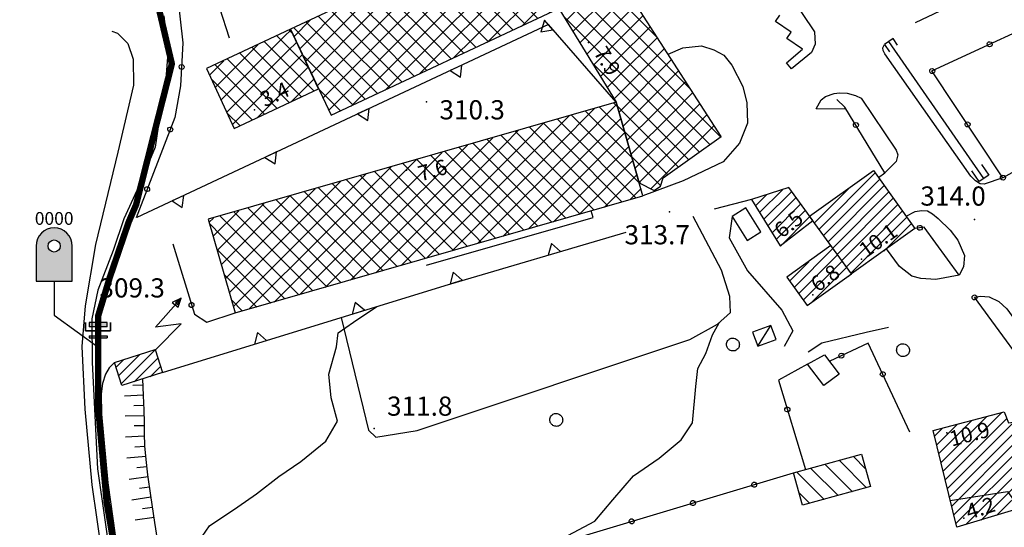
# Model space of a CAD drawing. Extents: x 1523156 to 1526107, y 5070952 to 5074224.
# Drawn here: x 1524022 to 1524176, y 5071505 to 5071584 of the extents above; entities that cross this region are included whole.
import ezdxf
from ezdxf.enums import TextEntityAlignment as Align

# ---------------------------------------------------------------- set-up
doc = ezdxf.new("R2010")
doc.units = 0
doc.header["$LTSCALE"] = 2
doc.header["$MEASUREMENT"] = 0
doc.linetypes.add('CENTRO', pattern=[2, 1.25, -0.25, 0.25, -0.25])
doc.layers.get('0').update_dxf_attribs({"linetype": 'CONTINUOUS'})
for name, color, linetype in [('8321_PQTERRA', 252, 'CONTINUOUS'), ('8324_altezza', 252, 'CONTINUOUS'), ('Base_topografica_5000', 8, 'CONTINUOUS'), ('CAMP', 253, 'CONTINUOUS'), ('Edifici', 4, 'CONTINUOUS'), ('GIUNTO DIELETTRICO MONOBLOCCO', 222, 'CONTINUOUS'), ('PUNTO DI MISURA PROTEZIONE CATODICA', 95, 'CONTINUOUS')]:
    doc.layers.add(name, color=color, linetype=linetype)
doc.layers.add('RETE MP SP4', color=30, linetype='CENTRO', lineweight=40)
doc.styles.get("Standard").update_dxf_attribs({"font": 'ARIAL.TTF'})
doc.styles.add('Style00', font='ARIAL.TTF', dxfattribs={"height": 0.2})

# ---------------------------------------------------------------- blocks, each defined once
blk = doc.blocks.new('q0050013')
for p, q in [((-0.194, -0.003), (-0.17, 0.098)), ((-0.17, 0.098), (-0.099, 0.169)), ((-0.099, 0.169), (-0.001, 0.195)), ((-0.001, 0.195), (0.096, 0.17)), ((0.096, 0.17), (0.169, 0.1)), ((0.169, 0.1), (0.197, -0.001)), ((-0.162, -0.108), (-0.194, -0.003)), ((-0.096, -0.171), (-0.162, -0.108)), ((0.001, -0.196), (-0.096, -0.171)), ((0.097, -0.17), (0.001, -0.196)), ((0.168, -0.1), (0.097, -0.17)), ((0.197, -0.001), (0.168, -0.1))]:
    blk.add_line(p, q)
blk = doc.blocks.new('q0200100')
for p, q in [((0, 0.8), (-0.5, 0)), ((0.5, 0), (0, 0.8)), ((-0.5, 0), (0.5, 0))]:
    blk.add_line(p, q)
blk = doc.blocks.new('q0120075')
blk.add_line((0, 0), (0, 1.5))
blk = doc.blocks.new('q0120040')
blk.add_line((0, 0), (0, 0.8))
blk = doc.blocks.new('S45')
for p, q in [((0.029, 1.729), (2.018, 4)), ((2.018, 4), (1.323, 3.665)), ((2.018, 4), (1.568, 3.637)), ((1.759, 3.501), (2.018, 4)), ((1.787, 3.31), (2.018, 4)), ((1.323, 3.665), (1.787, 3.31)), ((1.568, 3.637), (1.759, 3.501)), ((2.018, 2), (0.029, 1.729)), ((0.042, 0), (2.018, 2))]:
    blk.add_line(p, q)
blk = doc.blocks.new('S37')
for p, q in [((-0.99, -0.01), (-0.97, 0.17)), ((-0.97, 0.17), (-0.93, 0.33)), ((-0.93, 0.33), (-0.87, 0.47)), ((-0.87, 0.47), (-0.79, 0.6)), ((-0.79, 0.6), (-0.68, 0.71)), ((-0.68, 0.71), (-0.58, 0.8)), ((-0.58, 0.8), (-0.49, 0.87)), ((-0.49, 0.87), (-0.37, 0.93)), ((-0.37, 0.93), (-0.26, 0.97)), ((-0.26, 0.97), (-0.13, 0.99)), ((-0.13, 0.99), (-0.01, 1)), ((-0.01, 1), (0.15, 0.99)), ((0.15, 0.99), (0.35, 0.94)), ((0.35, 0.94), (0.55, 0.82)), ((0.55, 0.82), (0.68, 0.73)), ((0.68, 0.73), (0.77, 0.62)), ((0.77, 0.62), (0.87, 0.5)), ((0.87, 0.5), (0.93, 0.39)), ((0.93, 0.39), (0.99, 0.23)), ((0.99, 0.23), (1.01, 0.09)), ((1.01, 0.09), (1.03, -0.03)), ((-0.97, -0.15), (-0.99, -0.01)), ((-0.94, -0.26), (-0.97, -0.15)), ((-0.9, -0.4), (-0.94, -0.26)), ((-0.84, -0.51), (-0.9, -0.4)), ((-0.78, -0.61), (-0.84, -0.51)), ((-0.66, -0.71), (-0.78, -0.61)), ((-0.57, -0.8), (-0.66, -0.71)), ((-0.49, -0.87), (-0.57, -0.8)), ((-0.36, -0.93), (-0.49, -0.87)), ((-0.22, -0.98), (-0.36, -0.93)), ((-0.06, -1.01), (-0.22, -0.98)), ((0.07, -1.02), (-0.06, -1.01)), ((0.22, -1.01), (0.07, -1.02)), ((0.36, -0.97), (0.22, -1.01)), ((0.52, -0.89), (0.36, -0.97)), ((0.65, -0.81), (0.52, -0.89)), ((0.78, -0.68), (0.65, -0.81)), ((0.87, -0.56), (0.78, -0.68)), ((0.93, -0.45), (0.87, -0.56)), ((0.98, -0.3), (0.93, -0.45)), ((1.01, -0.17), (0.98, -0.3)), ((1.03, -0.03), (1.01, -0.17))]:
    blk.add_line(p, q)
blk = doc.blocks.new('CAMP_AC11AA26')
at = {"layer": 'CAMP'}
for p, q in [((1505721.998, 5062874.732), (1505723.719, 5062876.453)), ((1505722.65, 5062873.687), (1505726.208, 5062877.244)), ((1505723.303, 5062872.642), (1505727.675, 5062877.014)), ((1505723.955, 5062871.597), (1505728.386, 5062876.029)), ((1505724.607, 5062870.552), (1505729.098, 5062875.043)), ((1505725.259, 5062869.507), (1505729.809, 5062874.057)), ((1505725.911, 5062868.462), (1505730.521, 5062873.072))]:
    blk.add_line(p, q, dxfattribs=at)
blk = doc.blocks.new('CAMP_13B64470')
at = {"layer": 'CAMP'}
for p, q in [((1505737.161, 5062830.059), (1505732.898, 5062834.322)), ((1505739.378, 5062830.67), (1505735.115, 5062834.934)), ((1505739.214, 5062833.663), (1505737.332, 5062835.545)), ((1505732.727, 5062828.836), (1505728.464, 5062833.099)), ((1505734.944, 5062829.447), (1505730.681, 5062833.71)), ((1505730.51, 5062828.224), (1505728.84, 5062829.894))]:
    blk.add_line(p, q, dxfattribs=at)
blk = doc.blocks.new('CAMP_B9217F1E')
at = {"layer": 'CAMP'}
for p, q in [((1505622.529, 5062848.245), (1505625.759, 5062851.475)), ((1505622.94, 5062846.959), (1505628.251, 5062852.27)), ((1505622.119, 5062849.532), (1505623.268, 5062850.681)), ((1505624.904, 5062847.226), (1505628.661, 5062850.983)), ((1505627.396, 5062848.02), (1505629.071, 5062849.696))]:
    blk.add_line(p, q, dxfattribs=at)
blk = doc.blocks.new('CAMP_D73B111D')
at = {"layer": 'CAMP'}
for p, q in [((1505691.15, 5062884.257), (1505696.844, 5062889.951)), ((1505693.978, 5062884.257), (1505700.343, 5062890.622)), ((1505701.601, 5062886.243), (1505697.659, 5062890.186)), ((1505700.461, 5062890.212), (1505699.856, 5062890.817)), ((1505688.321, 5062884.257), (1505692.875, 5062888.811)), ((1505692.321, 5062887.038), (1505691.068, 5062888.292)), ((1505703.882, 5062878.305), (1505693.265, 5062888.923)), ((1505702.742, 5062882.274), (1505695.462, 5062889.554)), ((1505696.807, 5062884.257), (1505700.974, 5062888.425)), ((1505682.664, 5062884.257), (1505684.937, 5062886.53)), ((1505685.493, 5062884.257), (1505688.906, 5062887.671)), ((1505692.321, 5062881.381), (1505686.673, 5062887.029)), ((1505692.321, 5062884.209), (1505688.87, 5062887.66)), ((1505703.386, 5062875.973), (1505692.321, 5062887.038)), ((1505679.836, 5062884.257), (1505680.968, 5062885.39)), ((1505692.321, 5062872.896), (1505680.082, 5062885.135)), ((1505692.321, 5062875.724), (1505682.279, 5062885.766)), ((1505692.321, 5062878.553), (1505684.476, 5062886.398)), ((1505699.635, 5062884.257), (1505701.606, 5062886.228)), ((1505662.865, 5062870.115), (1505677, 5062884.249)), ((1505665.694, 5062870.115), (1505679.836, 5062884.257)), ((1505668.522, 5062870.115), (1505682.664, 5062884.257)), ((1505671.351, 5062870.115), (1505685.493, 5062884.257)), ((1505674.179, 5062870.115), (1505688.321, 5062884.257)), ((1505688.006, 5062871.554), (1505675.688, 5062883.872)), ((1505677.008, 5062870.115), (1505691.15, 5062884.257)), ((1505678.131, 5062884.257), (1505677.885, 5062884.504)), ((1505690.203, 5062872.185), (1505678.131, 5062884.257)), ((1505679.836, 5062870.115), (1505693.978, 5062884.257)), ((1505682.664, 5062870.115), (1505696.807, 5062884.257)), ((1505686.499, 5062871.121), (1505699.635, 5062884.257)), ((1505690.467, 5062872.261), (1505702.237, 5062884.031)), ((1505701.189, 5062875.342), (1505692.321, 5062884.209)), ((1505657.209, 5062870.115), (1505669.062, 5062881.968)), ((1505660.037, 5062870.115), (1505673.031, 5062883.109)), ((1505680.96, 5062870.115), (1505669.097, 5062881.978)), ((1505683.612, 5062870.291), (1505671.294, 5062882.61)), ((1505685.809, 5062870.923), (1505673.491, 5062883.241)), ((1505654.38, 5062870.115), (1505665.093, 5062880.828)), ((1505675.303, 5062870.115), (1505664.702, 5062880.716)), ((1505678.131, 5062870.115), (1505666.9, 5062881.347)), ((1505698.992, 5062874.711), (1505692.321, 5062881.381)), ((1505694.436, 5062873.402), (1505702.868, 5062881.834)), ((1505651.552, 5062870.115), (1505661.124, 5062879.687)), ((1505666.818, 5062870.115), (1505658.111, 5062878.822)), ((1505669.646, 5062870.115), (1505660.308, 5062879.453)), ((1505672.475, 5062870.115), (1505662.505, 5062880.084)), ((1505698.405, 5062874.542), (1505703.5, 5062879.637)), ((1505648.676, 5062872.896), (1505653.186, 5062877.407)), ((1505648.723, 5062870.115), (1505657.155, 5062878.547)), ((1505661.161, 5062870.115), (1505653.717, 5062877.559)), ((1505663.989, 5062870.115), (1505655.914, 5062878.19)), ((1505696.795, 5062874.079), (1505692.321, 5062878.553)), ((1505702.374, 5062875.683), (1505704.131, 5062877.44)), ((1505638.551, 5062865.6), (1505648.676, 5062875.724)), ((1505648.676, 5062875.724), (1505649.217, 5062876.266)), ((1505655.504, 5062870.115), (1505649.323, 5062876.296)), ((1505658.332, 5062870.115), (1505651.52, 5062876.928)), ((1505694.597, 5062873.448), (1505692.321, 5062875.724)), ((1505637.92, 5062867.797), (1505645.249, 5062875.126)), ((1505647.019, 5062870.115), (1505642.731, 5062874.402)), ((1505649.847, 5062870.115), (1505644.929, 5062875.034)), ((1505652.676, 5062870.115), (1505647.126, 5062875.665)), ((1505636.657, 5062872.191), (1505637.311, 5062872.845)), ((1505637.288, 5062869.994), (1505641.28, 5062873.985)), ((1505641.362, 5062870.115), (1505638.337, 5062873.14)), ((1505639.182, 5062863.403), (1505648.676, 5062872.896)), ((1505644.19, 5062870.115), (1505640.534, 5062873.771)), ((1505692.4, 5062872.817), (1505692.321, 5062872.896)), ((1505638.533, 5062870.115), (1505636.738, 5062871.911)), ((1505648.458, 5062860.19), (1505638.533, 5062870.115)), ((1505639.814, 5062861.206), (1505648.723, 5062870.115)), ((1505640.445, 5062859.008), (1505651.552, 5062870.115)), ((1505650.656, 5062860.821), (1505641.362, 5062870.115)), ((1505642.841, 5062858.576), (1505654.38, 5062870.115)), ((1505652.853, 5062861.453), (1505644.19, 5062870.115)), ((1505646.81, 5062859.716), (1505657.209, 5062870.115)), ((1505655.05, 5062862.084), (1505647.019, 5062870.115)), ((1505657.247, 5062862.715), (1505649.847, 5062870.115)), ((1505650.779, 5062860.857), (1505660.037, 5062870.115)), ((1505659.444, 5062863.347), (1505652.676, 5062870.115)), ((1505654.748, 5062861.997), (1505662.865, 5062870.115)), ((1505661.641, 5062863.978), (1505655.504, 5062870.115)), ((1505663.838, 5062864.609), (1505658.332, 5062870.115)), ((1505658.716, 5062863.138), (1505665.694, 5062870.115)), ((1505666.035, 5062865.241), (1505661.161, 5062870.115)), ((1505662.685, 5062864.278), (1505668.522, 5062870.115)), ((1505668.232, 5062865.872), (1505663.989, 5062870.115)), ((1505666.654, 5062865.419), (1505671.351, 5062870.115)), ((1505670.429, 5062866.503), (1505666.818, 5062870.115)), ((1505672.627, 5062867.135), (1505669.646, 5062870.115)), ((1505670.623, 5062866.559), (1505674.179, 5062870.115)), ((1505674.824, 5062867.766), (1505672.475, 5062870.115)), ((1505674.592, 5062867.699), (1505677.008, 5062870.115)), ((1505677.021, 5062868.397), (1505675.303, 5062870.115)), ((1505679.218, 5062869.029), (1505678.131, 5062870.115)), ((1505678.561, 5062868.84), (1505679.836, 5062870.115)), ((1505681.415, 5062869.66), (1505680.96, 5062870.115)), ((1505682.53, 5062869.98), (1505682.664, 5062870.115)), ((1505646.261, 5062859.559), (1505637.878, 5062867.942)), ((1505644.064, 5062858.927), (1505639.018, 5062863.973)), ((1505641.867, 5062858.296), (1505640.159, 5062860.004))]:
    blk.add_line(p, q, dxfattribs=at)
blk = doc.blocks.new('CAMP_A78E2841')
at = {"layer": 'CAMP'}
for p, q in [((1505685.584, 5062917.751), (1505684.539, 5062918.796)), ((1505680.814, 5062915.16), (1505684.371, 5062918.717)), ((1505688.078, 5062912.428), (1505682.613, 5062917.893)), ((1505683.643, 5062915.16), (1505685.791, 5062917.308)), ((1505677.986, 5062915.16), (1505679.049, 5062916.223)), ((1505679.157, 5062915.692), (1505678.761, 5062916.088)), ((1505690.571, 5062907.106), (1505680.687, 5062916.991)), ((1505663.844, 5062901.018), (1505677.986, 5062915.16)), ((1505666.672, 5062901.018), (1505680.814, 5062915.16)), ((1505669.501, 5062901.018), (1505683.643, 5062915.16)), ((1505672.329, 5062901.018), (1505686.471, 5062915.16)), ((1505679.157, 5062910.035), (1505674.909, 5062914.283)), ((1505679.157, 5062912.863), (1505676.835, 5062915.186)), ((1505689.936, 5062904.913), (1505679.157, 5062915.692)), ((1505686.471, 5062915.16), (1505686.693, 5062915.382)), ((1505661.547, 5062901.549), (1505673.727, 5062913.729)), ((1505679.157, 5062907.206), (1505672.983, 5062913.381)), ((1505675.157, 5062901.018), (1505687.596, 5062913.456)), ((1505688.01, 5062904.01), (1505679.157, 5062912.863)), ((1505661.547, 5062904.378), (1505668.404, 5062911.236)), ((1505679.157, 5062901.549), (1505669.131, 5062911.576)), ((1505679.157, 5062904.378), (1505671.057, 5062912.478)), ((1505677.986, 5062901.018), (1505688.498, 5062911.53)), ((1505674.032, 5062901.018), (1505665.279, 5062909.771)), ((1505676.86, 5062901.018), (1505667.205, 5062910.674)), ((1505686.084, 5062903.108), (1505679.157, 5062910.035)), ((1505680.814, 5062901.018), (1505689.401, 5062909.604)), ((1505661.547, 5062907.206), (1505663.082, 5062908.742)), ((1505671.204, 5062901.018), (1505663.353, 5062908.869)), ((1505651.724, 5062897.383), (1505661.547, 5062907.206)), ((1505665.547, 5062901.018), (1505659.501, 5062907.064)), ((1505668.375, 5062901.018), (1505661.427, 5062907.966)), ((1505684.158, 5062902.206), (1505679.157, 5062907.206)), ((1505685.423, 5062902.798), (1505690.303, 5062907.678)), ((1505650.821, 5062899.309), (1505657.76, 5062906.248)), ((1505659.89, 5062901.018), (1505655.649, 5062905.259)), ((1505662.718, 5062901.018), (1505657.575, 5062906.161)), ((1505690.745, 5062905.292), (1505691.206, 5062905.752)), ((1505649.919, 5062901.235), (1505652.438, 5062903.754)), ((1505654.233, 5062901.018), (1505651.797, 5062903.454)), ((1505652.626, 5062895.457), (1505661.547, 5062904.378)), ((1505657.061, 5062901.018), (1505653.723, 5062904.356)), ((1505682.232, 5062901.303), (1505679.157, 5062904.378)), ((1505651.405, 5062901.018), (1505649.871, 5062902.552)), ((1505661.046, 5062891.376), (1505651.405, 5062901.018)), ((1505653.529, 5062893.531), (1505661.547, 5062901.549)), ((1505662.972, 5062892.279), (1505654.233, 5062901.018)), ((1505654.431, 5062891.605), (1505663.844, 5062901.018)), ((1505655.334, 5062889.679), (1505666.672, 5062901.018)), ((1505664.898, 5062893.181), (1505657.061, 5062901.018)), ((1505658.812, 5062890.329), (1505669.501, 5062901.018)), ((1505666.824, 5062894.084), (1505659.89, 5062901.018)), ((1505668.75, 5062894.986), (1505662.718, 5062901.018)), ((1505664.134, 5062892.823), (1505672.329, 5062901.018)), ((1505670.676, 5062895.888), (1505665.547, 5062901.018)), ((1505672.602, 5062896.791), (1505668.375, 5062901.018)), ((1505669.456, 5062895.317), (1505675.157, 5062901.018)), ((1505674.528, 5062897.693), (1505671.204, 5062901.018)), ((1505676.454, 5062898.596), (1505674.032, 5062901.018)), ((1505674.779, 5062897.811), (1505677.986, 5062901.018)), ((1505678.38, 5062899.498), (1505676.86, 5062901.018)), ((1505680.306, 5062900.401), (1505679.157, 5062901.549)), ((1505680.101, 5062900.304), (1505680.814, 5062901.018)), ((1505659.12, 5062890.474), (1505651.294, 5062898.3)), ((1505657.194, 5062889.571), (1505653.788, 5062892.978))]:
    blk.add_line(p, q, dxfattribs=at)
blk = doc.blocks.new('CAMP_3A4BAB49')
at = {"layer": 'CAMP'}
for p, q in [((1505648.374, 5062901.222), (1505649.43, 5062902.279)), ((1505649.752, 5062901.591), (1505649.136, 5062902.207)), ((1505638.491, 5062891.339), (1505648.374, 5062901.222)), ((1505653.035, 5062892.651), (1505645.284, 5062900.402)), ((1505652.246, 5062896.268), (1505647.21, 5062901.305)), ((1505648.949, 5062898.969), (1505650.332, 5062900.353)), ((1505637.588, 5062893.265), (1505644.233, 5062899.91)), ((1505639.393, 5062889.413), (1505648.949, 5062898.969)), ((1505651.109, 5062891.749), (1505643.358, 5062899.5)), ((1505636.686, 5062895.191), (1505638.91, 5062897.416)), ((1505647.257, 5062889.944), (1505639.506, 5062897.695)), ((1505640.295, 5062887.487), (1505651.235, 5062898.427)), ((1505649.183, 5062890.847), (1505641.432, 5062898.597)), ((1505645.331, 5062889.042), (1505637.58, 5062896.792)), ((1505644.103, 5062888.467), (1505652.137, 5062896.501)), ((1505643.405, 5062888.139), (1505636.979, 5062894.565)), ((1505649.426, 5062890.96), (1505653.04, 5062894.575)), ((1505641.479, 5062887.237), (1505639.473, 5062889.243))]:
    blk.add_line(p, q, dxfattribs=at)
blk = doc.blocks.new('CAMP_D0436616')
at = {"layer": 'CAMP'}
for p, q in [((1505688.62, 5062911.27), (1505695.144, 5062917.794)), ((1505696.485, 5062916.883), (1505695.384, 5062917.985)), ((1505689.523, 5062909.344), (1505696.711, 5062916.533)), ((1505701.617, 5062908.924), (1505693.811, 5062916.729)), ((1505690.425, 5062907.418), (1505697.82, 5062914.813)), ((1505704.547, 5062900.337), (1505690.666, 5062914.218)), ((1505704.547, 5062903.165), (1505692.238, 5062915.473)), ((1505690.405, 5062911.65), (1505689.093, 5062912.962)), ((1505691.333, 5062905.497), (1505698.929, 5062913.093)), ((1505704.547, 5062897.508), (1505690.405, 5062911.65)), ((1505692.407, 5062903.743), (1505700.037, 5062911.373)), ((1505690.405, 5062908.822), (1505689.205, 5062910.021)), ((1505700.314, 5062908.822), (1505701.146, 5062909.654)), ((1505704.547, 5062894.68), (1505690.405, 5062908.822)), ((1505693.482, 5062901.989), (1505700.314, 5062908.822)), ((1505700.314, 5062905.993), (1505702.255, 5062907.934)), ((1505694.556, 5062900.235), (1505700.314, 5062905.993)), ((1505700.314, 5062903.165), (1505703.363, 5062906.214)), ((1505704.547, 5062891.851), (1505692.016, 5062904.382)), ((1505700.314, 5062900.337), (1505704.472, 5062904.494)), ((1505695.63, 5062898.481), (1505700.314, 5062903.165)), ((1505700.314, 5062897.508), (1505705.581, 5062902.774)), ((1505706.748, 5062900.964), (1505704.547, 5062903.165)), ((1505696.705, 5062896.727), (1505700.314, 5062900.337)), ((1505700.314, 5062894.68), (1505706.689, 5062901.055)), ((1505711.879, 5062893.004), (1505704.547, 5062900.337)), ((1505700.314, 5062891.851), (1505707.798, 5062899.335)), ((1505697.779, 5062894.973), (1505700.314, 5062897.508)), ((1505700.694, 5062889.402), (1505708.907, 5062897.615)), ((1505716.585, 5062885.47), (1505704.547, 5062897.508)), ((1505704.314, 5062889.255), (1505696.486, 5062897.083)), ((1505703.375, 5062889.255), (1505710.015, 5062895.895)), ((1505698.853, 5062893.219), (1505700.314, 5062894.68)), ((1505714.929, 5062884.298), (1505704.547, 5062894.68)), ((1505706.204, 5062889.255), (1505711.124, 5062894.176)), ((1505699.928, 5062891.465), (1505700.314, 5062891.851)), ((1505713.272, 5062883.126), (1505704.547, 5062891.851)), ((1505709.032, 5062889.255), (1505712.233, 5062892.456)), ((1505701.486, 5062889.255), (1505700.433, 5062890.308)), ((1505711.861, 5062889.255), (1505713.341, 5062890.736)), ((1505701.325, 5062887.205), (1505703.375, 5062889.255)), ((1505709.959, 5062880.782), (1505701.486, 5062889.255)), ((1505701.956, 5062885.008), (1505706.204, 5062889.255)), ((1505702.588, 5062882.811), (1505709.032, 5062889.255)), ((1505703.219, 5062880.614), (1505711.861, 5062889.255)), ((1505703.85, 5062878.417), (1505714.45, 5062889.016)), ((1505711.615, 5062881.954), (1505704.314, 5062889.255)), ((1505705.653, 5062877.391), (1505715.559, 5062887.297)), ((1505708.302, 5062879.611), (1505701.574, 5062886.339)), ((1505716.499, 5062885.409), (1505716.667, 5062885.577)), ((1505707.226, 5062877.859), (1505702.714, 5062882.37)), ((1505704.022, 5062878.234), (1505703.855, 5062878.401))]:
    blk.add_line(p, q, dxfattribs=at)
blk = doc.blocks.new('CAMP_8FD78436')
at = {"layer": 'CAMP'}
for p, q in [((1505731.938, 5062871.108), (1505740.716, 5062879.886)), ((1505732.649, 5062870.123), (1505741.423, 5062878.896)), ((1505731.226, 5062872.094), (1505736.545, 5062877.413)), ((1505733.361, 5062869.137), (1505742.13, 5062877.906)), ((1505734.072, 5062868.151), (1505742.837, 5062876.917)), ((1505734.784, 5062867.166), (1505743.545, 5062875.927)), ((1505735.495, 5062866.18), (1505744.252, 5062874.937)), ((1505730.515, 5062873.079), (1505730.6, 5062873.165)), ((1505736.206, 5062865.195), (1505744.959, 5062873.947)), ((1505736.918, 5062864.209), (1505745.666, 5062872.957)), ((1505742.081, 5062867.675), (1505746.373, 5062871.967))]:
    blk.add_line(p, q, dxfattribs=at)
blk = doc.blocks.new('CAMP_FC9FD36F')
at = {"layer": 'CAMP'}
for p, q in [((1505728.033, 5062862), (1505734.119, 5062868.086)), ((1505728.74, 5062861.011), (1505734.83, 5062867.101)), ((1505727.326, 5062862.99), (1505730.34, 5062866.005)), ((1505729.447, 5062860.021), (1505735.542, 5062866.115)), ((1505730.584, 5062859.46), (1505736.253, 5062865.13)), ((1505736.528, 5062863.708), (1505736.965, 5062864.144))]:
    blk.add_line(p, q, dxfattribs=at)
blk = doc.blocks.new('CAMP_F84049B0')
at = {"layer": 'CAMP'}
for p, q in [((1505751.337, 5062833.285), (1505760.429, 5062842.378)), ((1505750.339, 5062837.378), (1505753.536, 5062840.575)), ((1505750.672, 5062836.014), (1505755.834, 5062841.176)), ((1505751.004, 5062834.65), (1505758.132, 5062841.777)), ((1505751.67, 5062831.921), (1505761.276, 5062841.527)), ((1505752.003, 5062830.557), (1505762.343, 5062840.897)), ((1505762.74, 5062837.9), (1505766.353, 5062841.513)), ((1505762.74, 5062839.597), (1505764.348, 5062841.205)), ((1505763.979, 5062837.442), (1505767.781, 5062841.244)), ((1505750.006, 5062838.743), (1505751.238, 5062839.974)), ((1505752.335, 5062829.192), (1505762.74, 5062839.597)), ((1505765.676, 5062837.442), (1505768.466, 5062840.232)), ((1505767.373, 5062837.442), (1505769.15, 5062839.219)), ((1505752.668, 5062827.828), (1505762.74, 5062837.9)), ((1505753.001, 5062826.464), (1505763.979, 5062837.442)), ((1505753.333, 5062825.099), (1505765.676, 5062837.442)), ((1505754.836, 5062824.905), (1505767.373, 5062837.442)), ((1505757.256, 5062825.628), (1505769.07, 5062837.442)), ((1505769.07, 5062837.442), (1505769.835, 5062838.207)), ((1505759.677, 5062826.351), (1505770.519, 5062837.194)), ((1505762.097, 5062827.074), (1505771.204, 5062836.182)), ((1505764.517, 5062827.798), (1505771.888, 5062835.169)), ((1505766.937, 5062828.521), (1505772.573, 5062834.156)), ((1505769.358, 5062829.244), (1505773.257, 5062833.144)), ((1505771.778, 5062829.967), (1505773.942, 5062832.131)), ((1505774.198, 5062830.691), (1505774.626, 5062831.119))]:
    blk.add_line(p, q, dxfattribs=at)
blk = doc.blocks.new('GIUNTO DIELETTRICO MONOBLOCCO')
at = {"layer": 'GIUNTO DIELETTRICO MONOBLOCCO'}
for points in [[(-0.66, 1.41), (-1.31, 1.41), (-1.31, -1.41), (-0.66, -1.41)], [(0.75, -1.41), (1.08, -1.41), (1.08, 1.41), (0.75, 1.41)]]:
    blk.add_hatch(color=256, dxfattribs=at).paths.add_polyline_path(points)
at = {"layer": 'GIUNTO DIELETTRICO MONOBLOCCO', "lineweight": 35}
for p, q in [((0, 1.96), (-1.33, 1.96)), ((0, 1.96), (0, -1.96)), ((0, -1.96), (-1.33, -1.96))]:
    blk.add_line(p, q, dxfattribs=at)
at = {"layer": 'GIUNTO DIELETTRICO MONOBLOCCO'}
for p, q in [((-0.66, 1.41), (-1.31, 1.41)), ((-1.31, 1.41), (-1.31, -1.41)), ((-0.66, 1.41), (-0.66, -1.41)), ((0.75, 1.41), (1.08, 1.41)), ((0.75, -1.41), (0.75, 1.41)), ((1.08, -1.41), (1.08, 1.41)), ((-1.31, -1.41), (-0.66, -1.41)), ((0.75, -1.41), (1.08, -1.41))]:
    blk.add_line(p, q, dxfattribs=at)
blk = doc.blocks.new('*U18')
at = {"layer": 'PUNTO DI MISURA PROTEZIONE CATODICA'}
h = blk.add_hatch(color=256, dxfattribs=at)
h.paths.add_polyline_path([(2.83, 5.49, 1), (-2.83, 5.49), (-2.83, 0), (2.83, 0)])
edge = h.paths.add_edge_path(flags=16)
edge.add_ellipse((0, 5.49), major_axis=(0.665, 0.665), ratio=1, start_angle=0, end_angle=360)
at = {"layer": 'PUNTO DI MISURA PROTEZIONE CATODICA', "flags": 128}
blk.add_lwpolyline([(-2.83, 5.49), (-2.83, 0), (2.83, 0), (2.83, 5.49, 1), (-2.83, 5.49)], format="xyb", dxfattribs=at)
blk.add_lwpolyline([(0, 0), (0, -5.31), (7.18, -10.55)], dxfattribs=at)
at = {"layer": 'PUNTO DI MISURA PROTEZIONE CATODICA'}
blk.add_ellipse((0, 5.49), major_axis=(0.665, 0.665), ratio=1, start_param=5.497787, end_param=11.780972, dxfattribs=at)
blk.add_attdef('PALINA', text='', height=2, dxfattribs=at).set_placement((0, 9.8), align=Align.MIDDLE_CENTER)

msp = doc.modelspace()

# ---------------------------------------------------------------- linework, layer by layer
at = {"layer": '8321_PQTERRA'}
for p in [(1524085.78, 5071571.21), (1524123.75, 5071553.99), (1524171.39, 5071552.82), (1524034.68, 5071538.78), (1524077.59, 5071520.14)]:
    msp.add_point(p, dxfattribs=at)
at = {"layer": '8324_altezza'}
for p in [(1524111.09, 5071580.5), (1524058.9, 5071569.95), (1524082.66, 5071560.52), (1524143.11, 5071551.32), (1524153.71, 5071546.59), (1524146.11, 5071541.03), (1524167.05, 5071519.45), (1524169.74, 5071506.11)]:
    msp.add_point(p, dxfattribs=at)
at = {"layer": 'Base_topografica_5000', "flags": 128}
for points in [[(1524107.87, 5071633.19), (1524042.69, 5071605.18), (1524045.6, 5071593.31), (1524046.85, 5071587.86), (1524047.69, 5071580.43), (1524047.34, 5071573.68), (1524046.46, 5071568.78), (1524040.38, 5071553.09)], [(1524132.27, 5071603.2), (1524146.38, 5071582.14), (1524146.51, 5071580.24), (1524145.9, 5071578.89), (1524142.81, 5071576.34), (1524141.99, 5071577.29), (1524144.52, 5071579.43), (1524142.09, 5071581.1), (1524142.76, 5071582.09), (1524140.32, 5071583.77), (1524140.99, 5071584.74)], [(1524090.08, 5071600.8), (1524053.39, 5071585.92), (1524054.91, 5071581.23)], [(1524203.89, 5071596.83), (1524203.36, 5071596.86), (1524202.88, 5071596.9), (1524202.43, 5071596.94), (1524202.02, 5071596.99), (1524201.65, 5071597.03), (1524201.32, 5071597.08), (1524201.02, 5071597.13), (1524200.75, 5071597.19), (1524200.42, 5071597.34), (1524200.01, 5071597.57), (1524199.51, 5071597.89), (1524198.94, 5071598.3), (1524198.29, 5071598.81), (1524197.56, 5071599.4), (1524196.75, 5071600.08), (1524188.13, 5071595.89), (1524162.12, 5071583.56)], [(1524193.29, 5071569.04), (1524175.84, 5071559.32), (1524164.74, 5071576.07), (1524186.88, 5071586.25)], [(1524044.72, 5071584.63), (1524045.32, 5071578.87), (1524044.98, 5071574.11), (1524044.04, 5071568.69), (1524043.36, 5071564.14), (1524041.09, 5071558.6), (1524038.46, 5071552.94), (1524036.8, 5071547.95), (1524034.41, 5071541.77), (1524033.49, 5071537.3), (1524033.5, 5071530.44), (1524034.33, 5071513.83), (1524036.58, 5071498.28)], [(1524115.38, 5071571.17), (1524104.8, 5071583.28), (1524040.49, 5071553.14)], [(1524036.59, 5071582.23), (1524037.49, 5071581.96), (1524039.07, 5071580.31), (1524039.91, 5071577.87), (1524039.96, 5071573.83), (1524037.53, 5071563.32), (1524034.06, 5071548.88), (1524032.4, 5071539.31), (1524031.91, 5071532.95), (1524032.37, 5071523.16)], [(1524159.38, 5071580.05), (1524158.68, 5071581.08), (1524157.32, 5071580.15), (1524158.09, 5071579.03)], [(1524123.51, 5071578.67), (1524125.82, 5071579.64), (1524128.72, 5071579.96), (1524130.65, 5071579.35), (1524132.24, 5071578.48), (1524133.45, 5071576.95), (1524135.21, 5071573.62), (1524135.8, 5071571.05), (1524135.91, 5071567.89), (1524134.68, 5071564.73), (1524132.12, 5071561.81), (1524125.88, 5071558.88), (1524119.59, 5071556.52)], [(1524175.84, 5071559.32), (1524172.9, 5071558.33), (1524172.29, 5071558.41), (1524171.55, 5071558.86), (1524170.84, 5071559.61), (1524157.39, 5071578.71), (1524157.1, 5071579.24), (1524157.09, 5071579.65), (1524157.32, 5071580.15)], [(1524172.84, 5071559.21), (1524158, 5071580.61)], [(1524151.34, 5071570.05), (1524146.65, 5071570.12), (1524147.42, 5071571.51), (1524148.11, 5071572.04), (1524149.45, 5071572.49), (1524150.3, 5071572.61), (1524151.52, 5071572.56), (1524152.78, 5071572.21), (1524153.7, 5071571.76), (1524159.16, 5071563.64), (1524159.42, 5071562.9), (1524159.14, 5071561.89), (1524157.4, 5071560.09)], [(1524156.37, 5071559.38), (1524157.4, 5071560.09), (1524151.14, 5071570.37), (1524149.9, 5071571.56)], [(1524172.47, 5071561.4), (1524173.61, 5071559.74), (1524172.13, 5071558.73), (1524170.96, 5071560.44)], [(1524136.52, 5071555.95), (1524130.69, 5071554.45)], [(1524072.44, 5071537.51), (1524076.69, 5071519.91), (1524077.82, 5071518.77), (1524084.28, 5071519.83), (1524126.92, 5071534.05), (1524131.24, 5071536.43), (1524133.24, 5071538.25), (1524133.14, 5071540.78), (1524131.86, 5071544.87), (1524127.44, 5071553.3)], [(1524085.74, 5071545.65), (1524111.79, 5071553.13), (1524111.48, 5071554.19)], [(1524133.54, 5071553.28), (1524133.04, 5071549.94), (1524135.92, 5071544.77), (1524141.26, 5071538.62), (1524143, 5071535.42), (1524141.64, 5071532.96)], [(1524160.7, 5071553.33), (1524162.1, 5071554.06), (1524163.11, 5071554.23), (1524164.05, 5071554.15), (1524164.84, 5071553.72), (1524165.69, 5071552.98), (1524167.6, 5071551.13), (1524168.77, 5071549.56), (1524169.83, 5071547.19), (1524169.69, 5071545.39), (1524169.02, 5071544.1)], [(1524044.53, 5071528.9), (1524088.66, 5071542.51), (1524116.97, 5071550.84)], [(1524169.02, 5071544.1), (1524163.54, 5071551.62), (1524162.08, 5071551.39)], [(1524046.1, 5071549.02), (1524049.49, 5071538.01), (1524051.45, 5071536.74), (1524055.87, 5071538.21)], [(1524169.02, 5071544.1), (1524165.33, 5071543.42), (1524162.99, 5071543.6), (1524161.59, 5071543.98), (1524159.65, 5071545.45), (1524157.64, 5071548.22)], [(1524171.39, 5071540.66), (1524172.35, 5071540.84), (1524173.66, 5071540.71), (1524175.2, 5071539.98), (1524176.44, 5071538.85), (1524183.16, 5071529.56), (1524183.98, 5071527.82), (1524184.08, 5071526.39), (1524183.62, 5071525.49), (1524183.12, 5071524.82), (1524181.98, 5071524.28)], [(1524181.98, 5071524.28), (1524182.37, 5071525.66), (1524171.39, 5071540.66)], [(1524048.42, 5071499.93), (1524051.87, 5071504.93), (1524056.26, 5071507.91), (1524059.2, 5071509.91), (1524062.67, 5071512.63), (1524066.1, 5071515.01), (1524070.03, 5071518.17), (1524071.87, 5071521.29), (1524070.88, 5071524.93), (1524070.51, 5071528.64), (1524071.69, 5071532.92), (1524071.97, 5071535.12), (1524074.36, 5071536.76), (1524077.99, 5071539.22)], [(1524104.53, 5071501.66), (1524112.04, 5071505.65), (1524114.86, 5071508.99), (1524118.09, 5071512.75), (1524122.13, 5071515.5), (1524125.55, 5071518.38), (1524127.34, 5071521.05), (1524127.86, 5071526.71), (1524128.18, 5071529.51), (1524129.4, 5071531.87), (1524130.46, 5071534.78), (1524131.48, 5071536.65)], [(1524145.38, 5071532.11), (1524147.56, 5071533.56), (1524154.48, 5071535.22), (1524157.93, 5071536)], [(1524161.28, 5071519.57), (1524154.79, 5071533.49), (1524148.76, 5071530.68)], [(1524037.02, 5071530.48), (1524036.17, 5071529.64), (1524035.59, 5071528.66), (1524035.14, 5071527.18), (1524034.9, 5071525.56), (1524034.99, 5071522.41)], [(1524145.31, 5071530.21), (1524140.75, 5071527.69), (1524145, 5071513.73)], [(1524044.15, 5071500.13), (1524043.3, 5071505.43), (1524042.66, 5071509.68), (1524042.22, 5071512.9), (1524041.95, 5071515.3), (1524041.77, 5071517.44), (1524041.69, 5071519.36), (1524041.68, 5071521.08), (1524041.64, 5071523.02), (1524041.56, 5071525.3), (1524041.42, 5071527.9)], [(1524032.37, 5071523.16), (1524033.47, 5071511.34), (1524035.03, 5071500.48), (1524038.62, 5071480.8), (1524042.18, 5071464.6), (1524044.95, 5071448.93), (1524045.87, 5071444.51), (1524046.71, 5071440.67)], [(1524034.99, 5071522.41), (1524035.95, 5071511.65), (1524037.5, 5071500.89), (1524041.07, 5071481.29), (1524044.63, 5071465.09), (1524047.4, 5071449.4), (1524048.32, 5071445.04), (1524049.22, 5071440.92)], [(1524108.23, 5071502.76), (1524143.12, 5071513.21)], [(1524167.59, 5071508.9), (1524176.57, 5071510.28), (1524178.43, 5071507.67)]]:
    msp.add_lwpolyline(points, dxfattribs=at)
msp.add_lwpolyline([(1524037.02, 5071530.48), (1524043.38, 5071532.51), (1524044.53, 5071528.9), (1524038.17, 5071526.87)], close=True, dxfattribs=at)
at = {"layer": 'Edifici'}
msp.add_line((1524137.51, 5071532.99), (1524139.57, 5071536.24), dxfattribs=at)
for points in [[(1524070.84, 5071569.11), (1524106.43, 5071585.79), (1524100.12, 5071599.25), (1524064.53, 5071582.57), (1524070.84, 5071569.11)], [(1524131.82, 5071565.78), (1524110.77, 5071598.43), (1524103.3, 5071592.46), (1524106.43, 5071585.79), (1524115.38, 5071571.17), (1524119.01, 5071558.54), (1524121.32, 5071557.35), (1524122.33, 5071558), (1524122.73, 5071559.35), (1524131.82, 5071565.78)], [(1524064.53, 5071582.57), (1524051.36, 5071576.4), (1524055.73, 5071567.06), (1524068.91, 5071573.24), (1524064.53, 5071582.57)], [(1524055.87, 5071538.21), (1524119.59, 5071556.52), (1524115.38, 5071571.17), (1524051.66, 5071552.86), (1524055.87, 5071538.21)], [(1524155.61, 5071560.46), (1524162.08, 5071551.39), (1524152.15, 5071544.3), (1524145.63, 5071553.33), (1524155.61, 5071560.46)], [(1524142.4, 5071557.82), (1524136.52, 5071555.95), (1524141.04, 5071548.7), (1524146.13, 5071552.64), (1524142.4, 5071557.82)], [(1524138.02, 5071550.86), (1524135.68, 5071554.62), (1524133.54, 5071553.28), (1524135.88, 5071549.53), (1524138.02, 5071550.86)], [(1524142.05, 5071543.8), (1524145.23, 5071539.35), (1524152.15, 5071544.3), (1524148.95, 5071548.73), (1524142.05, 5071543.8)], [(1524140.38, 5071534.05), (1524139.57, 5071536.24), (1524136.7, 5071535.19), (1524137.51, 5071532.99), (1524140.38, 5071534.05)], [(1524147.95, 5071531.68), (1524150.23, 5071528.66), (1524147.85, 5071526.86), (1524145.31, 5071530.21), (1524147.95, 5071531.68)], [(1524176.02, 5071522.73), (1524176.71, 5071521.02), (1524182.61, 5071521.92), (1524189.92, 5071511.11), (1524168.61, 5071504.74), (1524164.93, 5071519.84), (1524176.02, 5071522.73)], [(1524155.12, 5071511.08), (1524144.52, 5071508.15), (1524143.12, 5071513.21), (1524153.73, 5071516.13), (1524155.12, 5071511.08)]]:
    msp.add_lwpolyline(points, close=True, dxfattribs=at)
at = {"layer": 'RETE MP SP4', "ltscale": 1.5, "const_width": 1, "flags": 128}
msp.add_lwpolyline([(1524217.39, 5071980.09), (1524189.92, 5071982.97), (1524175.33, 5071984.33), (1524160.07, 5071985), (1524151.02, 5071984.69), (1524141.31, 5071984.48), (1524114.13, 5071979.18), (1524102.86, 5071976.34), (1524085.62, 5071970.11), (1524071.29, 5071964.2), (1524054.91, 5071957.24), (1524030.33, 5071946.97), (1524005.34, 5071936.53), (1524005.34, 5071936.53), (1523944.02, 5071914.54), (1523961.77, 5071880.07), (1523980.49, 5071843.71), (1523992.52, 5071831.59), (1524003.49, 5071818.79), (1524024.78, 5071784.61), (1524045.01, 5071749.75), (1524058.82, 5071725.51), (1524072.63, 5071701.28), (1524063.04, 5071699.68), (1524054.48, 5071697.97), (1524041.12, 5071695.12), (1524036.32, 5071693.98), (1524029.7, 5071689.64), (1524026.04, 5071683.03), (1524024.68, 5071675.73), (1524025.02, 5071670.94), (1524025.36, 5071666.15), (1524026.28, 5071660.33), (1524027.19, 5071654.51), (1524029.25, 5071647.04), (1524031.31, 5071639.58), (1524038.64, 5071608.36), (1524045.97, 5071577.14), (1524043.17, 5071566.13), (1524040.38, 5071555.12), (1524039.23, 5071552.44), (1524036.26, 5071543.73), (1524034.44, 5071537.7), (1524034.45, 5071523.48), (1524035.12, 5071516.02), (1524035.79, 5071508.56), (1524036.94, 5071501.87), (1524038.08, 5071495.17), (1524039.92, 5071485.46), (1524041.75, 5071475.74), (1524045.39, 5071458.04), (1524049.03, 5071440.35), (1524052.33, 5071432.28), (1524089, 5071439.55), (1524125.67, 5071446.82), (1524143.23, 5071448.93), (1524160.79, 5071451.04), (1524185.01, 5071453.24), (1524209.23, 5071455.44), (1524230.17, 5071461.75), (1524239.18, 5071459.46), (1524253.17, 5071444.61), (1524267.16, 5071429.76), (1524305.51, 5071388.54), (1524322.07, 5071370.08), (1524348.6, 5071339.63), (1524358.08, 5071318.96), (1524367.56, 5071298.3), (1524361.81, 5071284.48), (1524329.71, 5071270.01), (1524297.91, 5071255.92), (1524285.36, 5071250.37), (1524246.12, 5071237.87), (1524232.22, 5071233.44), (1524206.87, 5071225.37)], dxfattribs=at)

# ---------------------------------------------------------------- block references
at = {"layer": 'Base_topografica_5000'}
for name, p, xscale, yscale, zscale, rotation in [('q0200100', (1524104.85, 5071583.21), 1.999999999772223, 2, 1.999999999772223, 131.1671119880299), ('q0050013', (1524173.76, 5071580.21), 2.000000000252758, 2, 2.000000000252758, 24.67747508568439), ('q0050013', (1524047.49, 5071576.67), 2.000000000212633, 2, 2.000000000212633, 266.9748226849684), ('q0200100', (1524090.38, 5071576.52), 2.000000000055965, 2, 2.000000000055965, 205.1060204844155), ('q0050013', (1524164.78, 5071576.01), 2.000000000770189, 2.000000000931323, 2.00000000077019, 123.5375873735387), ('q0200100', (1524075.9, 5071569.73), 2.000000000055965, 2, 2.000000000055965, 205.1060204844155), ('q0050013', (1524045.72, 5071566.89), 2.000000000612817, 2.000000000931323, 2.000000000612817, 248.8414437398576), ('q0050013', (1524152.85, 5071567.57), 1.999999999470195, 1.999999999068677, 1.999999999470195, 121.3136790224276), ('q0050013', (1524170.3, 5071567.67), 2.000000000770189, 2.000000000931323, 2.00000000077019, 123.5375873735387), ('q0200100', (1524061.41, 5071562.95), 2.000000000055965, 2, 2.000000000055965, 205.1060204844155), ('q0050013', (1524175.83, 5071559.34), 2.000000000770189, 2.000000000931323, 2.00000000077019, 123.5375873735387), ('q0050013', (1524042.11, 5071557.56), 2.000000000612817, 2.000000000931323, 2.000000000612817, 248.8414437398576), ('q0200100', (1524046.92, 5071556.16), 2.000000000055965, 2, 2.000000000055965, 205.1060204844155), ('q0050013', (1524162.85, 5071551.51), 2.000000000165254, 2, 2.000000000165254, 188.7135878853599), ('q0200100', (1524105.75, 5071547.54), 2.000000000343194, 2, 2.000000000343195, 16.38505074639637), ('q0200100', (1524090.4, 5071543.03), 2.000000000343194, 2, 2.000000000343195, 16.38505074639637), ('q0050013', (1524171.41, 5071540.64), 2.000000000650824, 2.000000000931323, 2.000000000650824, 126.1850063467482), ('q0050013', (1524049.04, 5071539.46), 1.999999999687516, 2, 1.999999999687516, 287.1325629294478), ('q0200100', (1524075.11, 5071538.33), 2.000000000392467, 2, 2.000000000392467, 17.14851440723713), ('q0200100', (1524059.82, 5071533.62), 2.000000000392467, 2, 2.000000000392467, 17.14851440723713), ('q0050013', (1524150.59, 5071531.53), 2.000000000172463, 2, 2.000000000172463, 205.0311148082004), ('q0050013', (1524157.06, 5071528.63), 1.999999999988418, 2, 1.999999999988418, 114.9734385010224), ('q0120040', (1524041.47, 5071526.94), 2.000000000934387, 2.000000000931323, 2.000000000934387, 93.0714711670017), ('q0120075', (1524041.55, 5071525.35), 2.000000000934387, 2.000000000931323, 2.000000000934387, 93.0714711670017), ('q0120040', (1524041.62, 5071523.75), 1.999999999648633, 2, 1.999999999648633, 92.18457947876095), ('q0050013', (1524142.14, 5071523.11), 2.000000000610349, 2.000000000931323, 2.000000000610349, 286.9508956251459), ('q0120075', (1524041.66, 5071522.15), 2.00000000067911, 2.000000000931323, 2.000000000679111, 90.99366398848157), ('q0120040', (1524041.68, 5071520.55), 1.999999999307422, 1.999999999068677, 1.999999999307422, 90.27911523702517), ('q0120075', (1524041.7, 5071518.95), 2.000000000907793, 2.000000000931323, 2.000000000907793, 92.61553408262466), ('q0120040', (1524041.78, 5071517.35), 1.999999999253342, 1.999999999068677, 1.999999999253342, 94.7028549035908), ('q0120075', (1524041.91, 5071515.76), 1.999999999253342, 1.999999999068677, 1.999999999253342, 94.7028549035908), ('q0120040', (1524042.08, 5071514.17), 1.999999999930171, 2, 1.999999999930171, 96.39255569398912), ('q0120075', (1524042.26, 5071512.58), 1.999999999213421, 1.999999999068677, 1.999999999213421, 97.7932776230255), ('q0050013', (1524136.97, 5071511.36), 1.999999999865204, 2, 1.999999999865204, 16.66521431647978), ('q0120040', (1524042.48, 5071510.99), 1.999999999213421, 1.999999999068677, 1.999999999213421, 97.7932776230255), ('q0120075', (1524042.7, 5071509.41), 2.000000000791068, 2.000000000931323, 2.000000000791069, 98.59141702984124), ('q0050013', (1524127.39, 5071508.5), 1.999999999865204, 2, 1.999999999865204, 16.66521431647978), ('q0120040', (1524042.94, 5071507.82), 2.000000000791068, 2.000000000931323, 2.000000000791069, 98.59141702984124), ('q0120075', (1524043.18, 5071506.24), 2.000000000791068, 2.000000000931323, 2.000000000791069, 98.59141702984124), ('q0050013', (1524117.81, 5071505.63), 1.999999999865204, 2, 1.999999999865204, 16.66521431647978)]:
    msp.add_blockref(name, p, dxfattribs=dict(at, xscale=xscale, yscale=yscale, zscale=zscale, rotation=rotation))
at = {"layer": 'Base_topografica_5000', "xscale": 2, "yscale": 2, "zscale": 2}
msp.add_blockref('S45', (1524043.38, 5071532.51), dxfattribs=at)
at = {"layer": 'Base_topografica_5000'}
for p in [(1524133.62, 5071533.28), (1524160.2, 5071532.4), (1524106.01, 5071521.5)]:
    msp.add_blockref('S37', p, dxfattribs=at)
at = {"layer": 'CAMP', "color": 252}
for name in ['CAMP_A78E2841', 'CAMP_D0436616', 'CAMP_3A4BAB49', 'CAMP_D73B111D', 'CAMP_8FD78436', 'CAMP_AC11AA26', 'CAMP_FC9FD36F', 'CAMP_B9217F1E', 'CAMP_F84049B0', 'CAMP_13B64470']:
    msp.add_blockref(name, (18415.16, 8680.2), dxfattribs=at)
at = {"layer": 'GIUNTO DIELETTRICO MONOBLOCCO', "rotation": 270.0206140449683}
msp.add_blockref('GIUNTO DIELETTRICO MONOBLOCCO', (1524034.44, 5071535.39), dxfattribs=at)
at = {"layer": 'PUNTO DI MISURA PROTEZIONE CATODICA'}
msp.add_blockref('*U18', (1524027.58, 5071543.18), dxfattribs=at).add_auto_attribs({'PALINA': '0000'})

# ---------------------------------------------------------------- texts
at = {"layer": '8321_PQTERRA', "style": 'Style00'}
for s, p in [('310.3', (1524087.78, 5071568.46)), ('314.0', (1524162.93, 5071554.98)), ('313.7', (1524116.7, 5071548.93)), ('309.3', (1524034.65, 5071540.62)), ('311.8', (1524079.59, 5071522.14))]:
    msp.add_text(s, height=3, dxfattribs=at).set_placement(p)
at = {"layer": '8324_altezza', "style": 'Style00'}
for s, rotation, p in [('7.9', 301.4864, (1524111.8, 5071578.9)), ('3.4', 25.106, (1524060.49, 5071570.33)), ('7.6', 16.0318, (1524084.86, 5071558.75)), ('6.5', 37.7875, (1524141.28, 5071549.78)), ('10.1', 35.5461, (1524154.43, 5071546.72)), ('6.8', 35.5461, (1524146.9, 5071541.37)), ('10.9', 14.6539, (1524167.84, 5071517.31)), ('4.2', 17.8443, (1524170.51, 5071505.88))]:
    msp.add_text(s, height=2.4, rotation=rotation, dxfattribs=at).set_placement(p)

doc.saveas('drawing.dxf')
